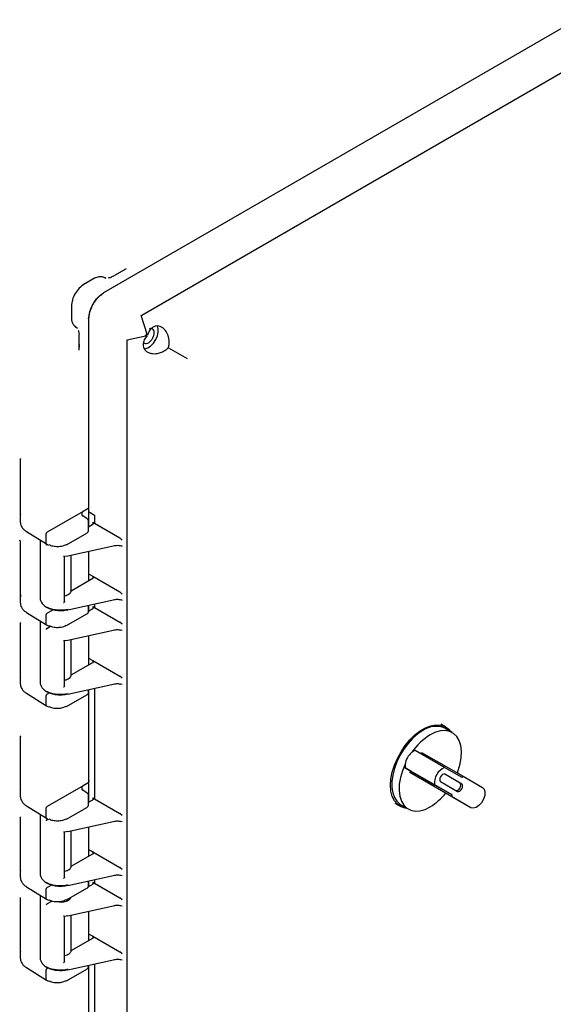
# Model space of a CAD drawing. Units: inches. Extents: x -3 to 341, y -4 to 264.
# Drawn here: x 243 to 249, y 196 to 208 of the extents above; entities that cross this region are included whole.
import ezdxf

# ---------------------------------------------------------------- set-up
doc = ezdxf.new("R2010")
doc.units = ezdxf.units.IN
doc.header["$MEASUREMENT"] = 0

msp = doc.modelspace()

# ---------------------------------------------------------------- linework, layer by layer
at = {"color": 7, "linetype": 'Continuous', "lineweight": 25}
for p, q in [((253.598, 210.685), (243.559, 204.89)), ((244.017, 204.622), (254.039, 210.407)), ((243.829, 205.179), (243.766, 205.143)), ((243.451, 205.066), (243.322, 204.992)), ((243.488, 205.08), (243.451, 205.066)), ((243.577, 205.071), (243.552, 205.078)), ((243.591, 205.063), (243.563, 205.074)), ((243.57, 205.071), (243.564, 205.072)), ((243.585, 205.066), (243.57, 205.071)), ((243.801, 205.164), (243.668, 205.086)), ((243.173, 204.732), (243.173, 204.584)), ((244.009, 204.617), (244.017, 204.622)), ((244.086, 204.381), (244.009, 204.617)), ((243.213, 204.49), (243.232, 204.472)), ((243.222, 204.483), (243.246, 204.465)), ((243.228, 204.478), (243.224, 204.483)), ((243.228, 204.478), (243.24, 204.468)), ((243.379, 204.578), (243.379, 202.264)), ((243.263, 204.386), (243.263, 204.233)), ((243.841, 204.325), (244.084, 204.377)), ((243.264, 204.27), (243.263, 204.2)), ((243.841, 204.316), (243.841, 204.325)), ((243.841, 191.11), (243.841, 204.316)), ((244.34, 204.231), (244.563, 204.103)), ((242.559, 202.232), (242.559, 202.893)), ((242.563, 202.218), (242.559, 202.232)), ((242.559, 202.132), (242.559, 202.232)), ((243.315, 202.264), (242.881, 202.014)), ((243.362, 202.291), (243.315, 202.264)), ((243.379, 202.264), (243.45, 202.218)), ((243.383, 202.083), (243.383, 202.261)), ((243.362, 202.175), (243.309, 202.212)), ((243.378, 202.035), (243.378, 202.146)), ((243.378, 202.081), (243.429, 202.11)), ((243.383, 202.083), (243.383, 202.14)), ((243.43, 202.135), (243.45, 202.122)), ((243.43, 202.135), (243.43, 202.111)), ((243.45, 202.218), (243.45, 202.122)), ((243.45, 202.122), (243.752, 201.947)), ((242.632, 202.023), (242.873, 201.874)), ((242.87, 201.881), (242.87, 201.995)), ((243.115, 201.864), (243.358, 202.005)), ((243.378, 202.032), (243.378, 202.037)), ((242.559, 201.261), (242.559, 201.906)), ((242.797, 201.921), (242.797, 201.218)), ((242.873, 201.874), (242.897, 201.861)), ((243.784, 201.921), (243.752, 201.947)), ((243.129, 201.731), (243.692, 201.855)), ((243.379, 201.786), (243.379, 201.514)), ((243.765, 201.854), (243.784, 201.849)), ((243.09, 201.726), (243.129, 201.733)), ((243.09, 201.183), (243.09, 201.728)), ((243.168, 201.304), (243.168, 201.739)), ((243.379, 201.514), (243.429, 201.485)), ((243.383, 201.435), (243.383, 201.516)), ((243.171, 201.312), (243.429, 201.461)), ((243.383, 201.435), (243.383, 201.512)), ((243.429, 201.485), (243.752, 201.299)), ((243.43, 201.486), (243.43, 201.461)), ((243.784, 201.272), (243.752, 201.299)), ((242.559, 201.261), (242.563, 201.246)), ((242.559, 201.161), (242.559, 201.261)), ((243.129, 201.082), (243.692, 201.206)), ((243.765, 201.205), (243.784, 201.2)), ((242.632, 201.052), (242.873, 200.902)), ((242.94, 201.076), (242.881, 201.042)), ((243.378, 201.061), (243.378, 201.065)), ((243.378, 201.064), (243.378, 201.137)), ((243.378, 201.068), (243.429, 201.098)), ((243.383, 201.071), (243.383, 201.138)), ((243.383, 201.071), (243.383, 201.138)), ((243.43, 201.122), (243.45, 201.11)), ((243.43, 201.122), (243.43, 201.098)), ((243.45, 201.153), (243.45, 201.11)), ((243.45, 201.11), (243.752, 200.935)), ((242.559, 200.289), (242.559, 200.923)), ((242.797, 200.95), (242.797, 200.205)), ((242.798, 200.949), (242.797, 200.94)), ((242.87, 200.909), (242.87, 201.024)), ((243.115, 200.893), (243.358, 201.033)), ((243.784, 200.909), (243.752, 200.935)), ((242.873, 200.902), (242.897, 200.89)), ((242.877, 200.86), (242.92, 200.885)), ((243.129, 200.718), (243.692, 200.842)), ((243.765, 200.841), (243.784, 200.837)), ((243.09, 200.714), (243.129, 200.72)), ((243.09, 200.171), (243.09, 200.715)), ((243.168, 200.292), (243.168, 200.727)), ((243.379, 200.773), (243.379, 200.501)), ((243.171, 200.3), (243.429, 200.449)), ((243.379, 200.501), (243.429, 200.473)), ((243.383, 200.422), (243.383, 200.503)), ((243.383, 200.422), (243.383, 200.499)), ((243.429, 200.473), (243.752, 200.286)), ((243.43, 200.473), (243.43, 200.448)), ((242.563, 200.275), (242.559, 200.289)), ((242.559, 200.189), (242.559, 200.289)), ((243.784, 200.26), (243.752, 200.286)), ((243.129, 200.07), (243.692, 200.193)), ((243.378, 200.092), (243.378, 200.124)), ((243.383, 198.773), (243.383, 200.125)), ((243.383, 199.033), (243.383, 200.125)), ((243.45, 200.14), (243.45, 198.812)), ((243.765, 200.193), (243.784, 200.188)), ((242.632, 200.08), (242.873, 199.931)), ((242.87, 199.938), (242.87, 200.052)), ((242.909, 200.086), (242.881, 200.07)), ((243.115, 199.921), (243.358, 200.061)), ((243.378, 200.089), (243.378, 200.093)), ((242.873, 199.931), (242.897, 199.918)), ((247.671, 199.677), (247.615, 199.709)), ((247.749, 199.609), (247.661, 199.66)), ((242.559, 198.938), (242.559, 199.562)), ((247.657, 199.189), (247.303, 199.393)), ((247.37, 199.354), (247.38, 199.371)), ((247.38, 199.371), (247.878, 199.084)), ((247.183, 199.185), (247.537, 198.981)), ((247.25, 199.146), (247.183, 199.185)), ((247.868, 199.067), (247.657, 199.189)), ((247.24, 199.129), (247.25, 199.146)), ((247.738, 198.841), (247.24, 199.129)), ((247.619, 198.91), (247.24, 199.129)), ((247.748, 198.859), (247.25, 199.146)), ((247.863, 198.989), (247.658, 199.107)), ((247.842, 199.001), (247.658, 199.107)), ((247.868, 199.067), (247.878, 199.084)), ((247.878, 199.084), (248.113, 198.948)), ((242.563, 198.923), (242.559, 198.938)), ((242.559, 198.838), (242.559, 198.938)), ((243.315, 198.969), (242.881, 198.719)), ((243.362, 198.88), (243.309, 198.918)), ((243.362, 198.996), (243.315, 198.969)), ((247.537, 198.981), (247.748, 198.859)), ((247.608, 199.02), (247.813, 198.902)), ((243.378, 198.741), (243.378, 198.851)), ((243.378, 198.771), (243.429, 198.8)), ((243.383, 198.773), (243.383, 198.845)), ((243.43, 198.825), (243.45, 198.812)), ((243.43, 198.825), (243.43, 198.8)), ((243.45, 198.812), (243.752, 198.637)), ((247.973, 198.706), (247.619, 198.91)), ((247.738, 198.841), (247.748, 198.859)), ((247.973, 198.706), (247.738, 198.841)), ((242.632, 198.728), (242.873, 198.579)), ((242.87, 198.586), (242.87, 198.7)), ((243.115, 198.57), (243.358, 198.71)), ((243.378, 198.738), (243.378, 198.742)), ((247.059, 198.76), (247.121, 198.724)), ((247.131, 198.742), (247.219, 198.691)), ((242.559, 197.966), (242.559, 198.588)), ((242.797, 198.626), (242.797, 197.907)), ((242.873, 198.579), (242.897, 198.566)), ((242.877, 198.562), (242.89, 198.57)), ((243.784, 198.611), (243.752, 198.637)), ((243.129, 198.421), (243.692, 198.544)), ((243.379, 198.476), (243.379, 198.204)), ((243.765, 198.544), (243.784, 198.539)), ((243.09, 198.416), (243.129, 198.423)), ((243.09, 197.873), (243.09, 198.418)), ((243.168, 197.994), (243.168, 198.429)), ((243.379, 198.204), (243.429, 198.175)), ((243.383, 198.124), (243.383, 198.206)), ((243.171, 198.002), (243.429, 198.151)), ((243.383, 198.124), (243.383, 198.202)), ((243.429, 198.175), (243.752, 197.988)), ((243.43, 198.176), (243.43, 198.151)), ((242.563, 197.952), (242.559, 197.966)), ((242.559, 197.866), (242.559, 197.966)), ((243.784, 197.962), (243.752, 197.988)), ((243.129, 197.772), (243.692, 197.896)), ((243.765, 197.895), (243.784, 197.89)), ((242.632, 197.757), (242.873, 197.607)), ((242.87, 197.614), (242.87, 197.729)), ((242.94, 197.781), (242.881, 197.747)), ((243.115, 197.598), (243.358, 197.738)), ((243.375, 197.756), (243.429, 197.787)), ((243.378, 197.769), (243.378, 197.827)), ((243.383, 197.761), (243.383, 197.828)), ((243.383, 197.761), (243.383, 197.828)), ((243.43, 197.812), (243.45, 197.799)), ((243.43, 197.812), (243.43, 197.788)), ((243.45, 197.842), (243.45, 197.799)), ((243.45, 197.799), (243.752, 197.625)), ((242.559, 196.994), (242.559, 197.618)), ((242.8, 197.653), (242.797, 197.629)), ((242.797, 197.64), (242.797, 196.895)), ((243.784, 197.598), (243.752, 197.625)), ((242.873, 197.608), (242.897, 197.595)), ((242.877, 197.55), (242.936, 197.584)), ((243.129, 197.408), (243.692, 197.532)), ((243.765, 197.531), (243.784, 197.526)), ((243.09, 197.403), (243.129, 197.41)), ((243.09, 196.86), (243.09, 197.405)), ((243.168, 196.982), (243.168, 197.417)), ((243.379, 197.463), (243.379, 197.191)), ((243.171, 196.99), (243.429, 197.139)), ((243.379, 197.191), (243.429, 197.162)), ((243.383, 197.112), (243.383, 197.193)), ((243.383, 197.112), (243.383, 197.189)), ((243.429, 197.162), (243.752, 196.976)), ((243.43, 197.163), (243.43, 197.138)), ((242.563, 196.98), (242.559, 196.994)), ((242.559, 196.894), (242.559, 196.994)), ((243.784, 196.95), (243.752, 196.976)), ((242.632, 196.785), (242.873, 196.636)), ((243.129, 196.759), (243.692, 196.883)), ((243.378, 196.794), (243.378, 196.799)), ((243.378, 196.797), (243.378, 196.814)), ((243.383, 195.463), (243.383, 196.815)), ((243.383, 195.738), (243.383, 196.815)), ((243.45, 196.83), (243.45, 195.502)), ((243.765, 196.882), (243.784, 196.878)), ((242.87, 196.643), (242.87, 196.757)), ((242.893, 196.783), (242.881, 196.775)), ((243.115, 196.626), (243.358, 196.767)), ((242.873, 196.636), (242.897, 196.623))]:
    msp.add_line(p, q, dxfattribs=at)
at = {"color": 7, "linetype": 'Continuous', "lineweight": 25, "flags": 128}
for points in [[(244.046, 204.216), (244.054, 204.217), (244.089, 204.228), (244.124, 204.251), (244.158, 204.286), (244.186, 204.328), (244.206, 204.374), (244.216, 204.419), (244.216, 204.461), (244.207, 204.492)], [(247.007, 198.976), (247.012, 199.053), (247.028, 199.134), (247.054, 199.217), (247.089, 199.299), (247.133, 199.379), (247.183, 199.454), (247.24, 199.522), (247.3, 199.581), (247.364, 199.63), (247.428, 199.667), (247.491, 199.691), (247.552, 199.702), (247.609, 199.699), (247.659, 199.683), (247.703, 199.654), (247.734, 199.617)], [(247.396, 199.633), (247.334, 199.592), (247.274, 199.54), (247.218, 199.478), (247.166, 199.409), (247.12, 199.334), (247.082, 199.256), (247.053, 199.176), (247.033, 199.097), (247.022, 199.021), (247.022, 198.949), (247.033, 198.885), (247.053, 198.829), (247.082, 198.783), (247.12, 198.748), (247.131, 198.742)], [(247.81, 199.123), (247.82, 199.151), (247.843, 199.232), (247.856, 199.311), (247.859, 199.386), (247.85, 199.454), (247.832, 199.513), (247.803, 199.561), (247.765, 199.598), (247.719, 199.622), (247.667, 199.633), (247.609, 199.63), (247.547, 199.613), (247.484, 199.582)], [(247.182, 199.23), (247.149, 199.148), (247.125, 199.067), (247.112, 198.988), (247.11, 198.913), (247.118, 198.845), (247.137, 198.786), (247.166, 198.738), (247.204, 198.701), (247.249, 198.677), (247.302, 198.666), (247.36, 198.669), (247.421, 198.686), (247.484, 198.717)], [(247.658, 199.107), (247.646, 199.109), (247.633, 199.105), (247.619, 199.094), (247.608, 199.078), (247.6, 199.061), (247.598, 199.043), (247.6, 199.029), (247.608, 199.02)], [(247.204, 198.699), (247.183, 198.702), (247.133, 198.718), (247.089, 198.748), (247.054, 198.789), (247.028, 198.842), (247.012, 198.905), (247.007, 198.976)], [(247.792, 198.914), (247.803, 198.912), (247.817, 198.917), (247.83, 198.928), (247.842, 198.943), (247.849, 198.961), (247.852, 198.978), (247.849, 198.992), (247.842, 199.001)], [(247.813, 198.902), (247.824, 198.9), (247.838, 198.905), (247.851, 198.916), (247.863, 198.931), (247.871, 198.949), (247.873, 198.966), (247.871, 198.98), (247.863, 198.989)], [(248.113, 198.948), (248.133, 198.927), (248.141, 198.894), (248.138, 198.853), (248.124, 198.808), (248.1, 198.766), (248.068, 198.731), (248.034, 198.708), (248.001, 198.699), (247.973, 198.706)]]:
    msp.add_lwpolyline(points, dxfattribs=at)
at = {"color": 7, "linetype": 'Continuous', "lineweight": 25}
for centre, radius, start, end in [((247.551, 199.414), 0.269, 65.93, 125.3804), ((247.862, 198.966), 0.723, 121.4577, 145.8402), ((247.34, 199.275), 0.123, 107.3639, 128.4556), ((247.404, 199.196), 0.225, 128.6819, 171.3181), ((247.304, 199.212), 0.123, 171.5431, 192.6312), ((247.733, 199.006), 0.198, 112.6258, 187.3742), ((247.12, 199.316), 0.701, 301.2781, 321.6302)]:
    msp.add_arc(centre, radius, start, end, dxfattribs=at)
for points, knots in [([(243.568, 205.072), (243.567, 205.072), (243.559, 205.078), (243.54, 205.082), (243.513, 205.085), (243.496, 205.082), (243.488, 205.08)], [0, 0, 0, 0, 0.03115, 0.364938, 0.694818, 1, 1, 1, 1]), ([(243.665, 205.085), (243.652, 205.078), (243.634, 205.069), (243.619, 205.068), (243.615, 205.067)], [0, 0, 0, 0, 0.6753, 1, 1, 1, 1]), ([(243.324, 204.993), (243.304, 204.979), (243.265, 204.951), (243.214, 204.882), (243.179, 204.805), (243.175, 204.756), (243.173, 204.732)], [0, 0, 0, 0, 0.250246, 0.500267, 0.750175, 1, 1, 1, 1]), ([(243.379, 204.578), (243.382, 204.607), (243.388, 204.664), (243.429, 204.757), (243.489, 204.84), (243.536, 204.873), (243.559, 204.89)], [0, 0, 0, 0, 0.250023, 0.5, 0.749977, 1, 1, 1, 1]), ([(243.383, 204.58), (243.383, 204.594), (243.385, 204.623), (243.399, 204.682), (243.431, 204.756), (243.479, 204.821), (243.524, 204.863), (243.547, 204.878), (243.559, 204.886)], [0, 0, 0, 0, 0.130422, 0.257412, 0.5, 0.742587, 0.869577, 1, 1, 1, 1]), ([(243.173, 204.585), (243.173, 204.578), (243.174, 204.558), (243.185, 204.526), (243.202, 204.498), (243.218, 204.487), (243.222, 204.484)], [0, 0, 0, 0, 0.189695, 0.511954, 0.855178, 1, 1, 1, 1]), ([(244.335, 204.376), (244.325, 204.398), (244.309, 204.435), (244.273, 204.47), (244.241, 204.488), (244.208, 204.494), (244.176, 204.49), (244.144, 204.474), (244.119, 204.448), (244.098, 204.417), (244.09, 204.394), (244.086, 204.381)], [0, 0, 0, 0, 0.180242, 0.30526, 0.411756, 0.509806, 0.606329, 0.708095, 0.82624, 0.898437, 1, 1, 1, 1]), ([(243.253, 204.442), (243.255, 204.437), (243.261, 204.423), (243.263, 204.402), (243.264, 204.388)], [0, 0, 0, 0, 0.333386, 1, 1, 1, 1]), ([(244.084, 204.377), (244.07, 204.359), (244.048, 204.334), (244.036, 204.296), (244.034, 204.277), (244.034, 204.268)], [0, 0, 0, 0, 0.5056249, 0.7489852, 1, 1, 1, 1]), ([(244.04, 204.296), (244.043, 204.293), (244.05, 204.283), (244.071, 204.28), (244.098, 204.289), (244.125, 204.311), (244.148, 204.342), (244.164, 204.378), (244.166, 204.4), (244.167, 204.411)], [0, 0, 0, 0, 0.085571, 0.237976, 0.390381, 0.542785, 0.69519, 0.847595, 1, 1, 1, 1]), ([(244.06, 204.372), (244.064, 204.376), (244.072, 204.386), (244.076, 204.398), (244.079, 204.404)], [0, 0, 0, 0, 0.5002484, 1, 1, 1, 1]), ([(244.167, 204.411), (244.166, 204.421), (244.164, 204.441), (244.148, 204.458), (244.127, 204.463), (244.112, 204.457), (244.106, 204.454)], [0, 0, 0, 0, 0.270131, 0.540261, 0.810392, 1, 1, 1, 1]), ([(244.34, 204.231), (244.344, 204.256), (244.353, 204.305), (244.341, 204.352), (244.335, 204.376)], [0, 0, 0, 0, 0.4936183, 1, 1, 1, 1]), ([(244.034, 204.268), (244.035, 204.257), (244.036, 204.238), (244.05, 204.209), (244.073, 204.185), (244.107, 204.168), (244.145, 204.159), (244.186, 204.158), (244.232, 204.167), (244.273, 204.184), (244.311, 204.205), (244.33, 204.222), (244.34, 204.231)], [0, 0, 0, 0, 0.094451, 0.167302, 0.284962, 0.386134, 0.490074, 0.591978, 0.700985, 0.826639, 0.900498, 1, 1, 1, 1]), ([(242.556, 202.9), (242.556, 202.9), (242.558, 202.899), (242.558, 202.897), (242.559, 202.895), (242.559, 202.893)], [0, 0, 0, 0, 0.024041, 0.50472, 1, 1, 1, 1]), ([(243.315, 202.264), (243.31, 202.26), (243.299, 202.252), (243.293, 202.233), (243.3, 202.218), (243.305, 202.209)], [0, 0, 0, 0, 0.25384, 0.520218, 1, 1, 1, 1]), ([(243.31, 202.211), (243.307, 202.215), (243.302, 202.219), (243.301, 202.222), (243.3, 202.223)], [0, 0, 0, 0, 0.766953, 1, 1, 1, 1]), ([(243.379, 202.313), (243.379, 202.311), (243.376, 202.306), (243.371, 202.299), (243.366, 202.294), (243.363, 202.292), (243.362, 202.291)], [0, 0, 0, 0, 0.228652, 0.580602, 0.782241, 1, 1, 1, 1]), ([(242.56, 202.129), (242.561, 202.119), (242.563, 202.099), (242.578, 202.071), (242.6, 202.045), (242.621, 202.03), (242.632, 202.023)], [0, 0, 0, 0, 0.251262, 0.501674, 0.751231, 1, 1, 1, 1]), ([(243.378, 202.145), (243.378, 202.148), (243.378, 202.153), (243.375, 202.161), (243.369, 202.169), (243.364, 202.173), (243.361, 202.175)], [0, 0, 0, 0, 0.253784, 0.5066, 0.756145, 1, 1, 1, 1]), ([(243.43, 202.135), (243.431, 202.134), (243.434, 202.132), (243.437, 202.128), (243.438, 202.122), (243.437, 202.117), (243.433, 202.113), (243.431, 202.111), (243.429, 202.11)], [0, 0, 0, 0, 0.140482, 0.2710638, 0.5000254, 0.7289703, 0.8597806, 1, 1, 1, 1]), ([(242.87, 201.995), (242.87, 201.997), (242.871, 202), (242.873, 202.006), (242.877, 202.011), (242.879, 202.013), (242.881, 202.014)], [0, 0, 0, 0, 0.25001, 0.5, 0.74999, 1, 1, 1, 1]), ([(243.358, 202.005), (243.361, 202.007), (243.367, 202.011), (243.373, 202.019), (243.377, 202.026), (243.378, 202.03), (243.378, 202.031)], [0, 0, 0, 0, 0.288626, 0.585112, 0.886244, 1, 1, 1, 1]), ([(242.559, 201.906), (242.559, 201.907), (242.559, 201.909), (242.557, 201.913), (242.554, 201.915), (242.552, 201.917), (242.551, 201.918)], [0, 0, 0, 0, 0.247697, 0.500002, 0.752306, 1, 1, 1, 1]), ([(242.873, 201.874), (242.873, 201.874), (242.872, 201.874), (242.871, 201.876), (242.87, 201.879), (242.87, 201.881)], [0, 0, 0, 0, 0.021593, 0.510778, 1, 1, 1, 1]), ([(242.877, 201.873), (242.876, 201.872), (242.875, 201.871), (242.874, 201.87), (242.872, 201.867), (242.871, 201.864), (242.87, 201.862), (242.87, 201.861), (242.87, 201.86)], [0, 0, 0, 0, 0.18463, 0.325769, 0.50033, 0.749612, 0.917797, 1, 1, 1, 1]), ([(243.108, 201.865), (243.094, 201.859), (243.065, 201.845), (243.017, 201.839), (242.978, 201.841), (242.941, 201.846), (242.919, 201.856), (242.904, 201.862)], [0, 0, 0, 0, 0.238192, 0.493093, 0.624182, 0.755398, 1, 1, 1, 1]), ([(243.69, 201.854), (243.698, 201.855), (243.715, 201.858), (243.741, 201.858), (243.757, 201.854), (243.764, 201.853)], [0, 0, 0, 0, 0.338596, 0.67679, 1, 1, 1, 1]), ([(243.077, 201.727), (243.079, 201.727), (243.081, 201.725), (243.085, 201.724), (243.088, 201.724), (243.089, 201.725), (243.09, 201.726), (243.09, 201.726)], [0, 0, 0, 0, 0.291351, 0.498003, 0.775263, 0.893171, 1, 1, 1, 1]), ([(243.429, 201.461), (243.431, 201.463), (243.435, 201.466), (243.438, 201.471), (243.438, 201.475), (243.437, 201.479), (243.434, 201.483), (243.432, 201.485), (243.43, 201.486)], [0, 0, 0, 0, 0.20224, 0.435859, 0.565021, 0.702101, 0.847096, 1, 1, 1, 1]), ([(243.09, 201.252), (243.091, 201.252), (243.103, 201.254), (243.123, 201.261), (243.148, 201.275), (243.165, 201.292), (243.169, 201.306), (243.171, 201.312)], [0, 0, 0, 0, 0.026773, 0.265496, 0.507267, 0.752099, 1, 1, 1, 1]), ([(242.798, 201.221), (242.798, 201.216), (242.797, 201.199), (242.809, 201.173), (242.832, 201.143), (242.856, 201.126), (242.87, 201.116)], [0, 0, 0, 0, 0.140577, 0.435985, 0.671876, 1, 1, 1, 1]), ([(243.09, 201.181), (243.09, 201.181), (243.089, 201.18), (243.088, 201.177), (243.085, 201.174), (243.081, 201.17), (243.079, 201.168), (243.077, 201.166)], [0, 0, 0, 0, 0.106841, 0.224751, 0.501998, 0.708687, 1, 1, 1, 1]), ([(243.69, 201.205), (243.698, 201.207), (243.715, 201.21), (243.741, 201.209), (243.757, 201.205), (243.764, 201.204)], [0, 0, 0, 0, 0.338596, 0.67679, 1, 1, 1, 1]), ([(242.56, 201.157), (242.561, 201.147), (242.563, 201.128), (242.578, 201.1), (242.6, 201.073), (242.621, 201.059), (242.632, 201.051)], [0, 0, 0, 0, 0.251262, 0.501674, 0.751231, 1, 1, 1, 1]), ([(243.132, 201.087), (243.11, 201.083), (243.065, 201.075), (242.997, 201.078), (242.928, 201.09), (242.891, 201.106), (242.87, 201.116)], [0, 0, 0, 0, 0.239581, 0.499992, 0.709546, 1, 1, 1, 1]), ([(242.877, 201.112), (242.876, 201.111), (242.874, 201.11), (242.872, 201.111), (242.871, 201.112), (242.87, 201.113), (242.87, 201.115), (242.87, 201.116)], [0, 0, 0, 0, 0.246809, 0.499284, 0.631144, 0.760235, 1, 1, 1, 1]), ([(242.87, 201.024), (242.87, 201.025), (242.871, 201.029), (242.873, 201.034), (242.877, 201.039), (242.879, 201.041), (242.881, 201.042)], [0, 0, 0, 0, 0.25001, 0.5, 0.74999, 1, 1, 1, 1]), ([(242.877, 201.112), (242.894, 201.104), (242.929, 201.088), (242.994, 201.075), (243.063, 201.073), (243.107, 201.08), (243.129, 201.084)], [0, 0, 0, 0, 0.249093, 0.499952, 0.75076, 1, 1, 1, 1]), ([(242.951, 201.086), (242.95, 201.085), (242.947, 201.081), (242.943, 201.078), (242.94, 201.076)], [0, 0, 0, 0, 0.239811, 1, 1, 1, 1]), ([(243.358, 201.033), (243.361, 201.035), (243.367, 201.039), (243.373, 201.047), (243.377, 201.054), (243.378, 201.058), (243.378, 201.059)], [0, 0, 0, 0, 0.288626, 0.585112, 0.886244, 1, 1, 1, 1]), ([(243.43, 201.122), (243.431, 201.121), (243.434, 201.119), (243.437, 201.115), (243.438, 201.11), (243.437, 201.104), (243.433, 201.1), (243.431, 201.099), (243.429, 201.098)], [0, 0, 0, 0, 0.140482, 0.271064, 0.500025, 0.72897, 0.859781, 1, 1, 1, 1]), ([(242.556, 200.93), (242.556, 200.93), (242.558, 200.929), (242.558, 200.926), (242.559, 200.924), (242.559, 200.923)], [0, 0, 0, 0, 0.026137, 0.50579, 1, 1, 1, 1]), ([(242.873, 200.902), (242.873, 200.902), (242.872, 200.903), (242.871, 200.905), (242.87, 200.908), (242.87, 200.909)], [0, 0, 0, 0, 0.021593, 0.510778, 1, 1, 1, 1]), ([(242.877, 200.86), (242.876, 200.86), (242.875, 200.859), (242.874, 200.857), (242.872, 200.855), (242.871, 200.852), (242.87, 200.849), (242.87, 200.848), (242.87, 200.848)], [0, 0, 0, 0, 0.18463, 0.325769, 0.50033, 0.749612, 0.917797, 1, 1, 1, 1]), ([(243.108, 200.893), (243.094, 200.887), (243.065, 200.873), (243.017, 200.867), (242.978, 200.869), (242.941, 200.874), (242.919, 200.884), (242.904, 200.89)], [0, 0, 0, 0, 0.238192, 0.493093, 0.624182, 0.755398, 1, 1, 1, 1]), ([(243.69, 200.842), (243.698, 200.843), (243.715, 200.846), (243.741, 200.845), (243.757, 200.842), (243.764, 200.84)], [0, 0, 0, 0, 0.3385964, 0.6767903, 1, 1, 1, 1]), ([(243.077, 200.715), (243.079, 200.714), (243.081, 200.713), (243.085, 200.712), (243.088, 200.712), (243.089, 200.713), (243.09, 200.713), (243.09, 200.714)], [0, 0, 0, 0, 0.291351, 0.498003, 0.775263, 0.893171, 1, 1, 1, 1]), ([(243.429, 200.449), (243.431, 200.45), (243.435, 200.453), (243.438, 200.458), (243.438, 200.463), (243.437, 200.466), (243.434, 200.47), (243.432, 200.472), (243.43, 200.473)], [0, 0, 0, 0, 0.202227, 0.435843, 0.565006, 0.702089, 0.847089, 1, 1, 1, 1]), ([(243.09, 200.24), (243.091, 200.24), (243.103, 200.241), (243.123, 200.249), (243.148, 200.262), (243.165, 200.28), (243.169, 200.293), (243.171, 200.3)], [0, 0, 0, 0, 0.0267734, 0.2654955, 0.5072671, 0.7520986, 1, 1, 1, 1]), ([(242.56, 200.185), (242.561, 200.176), (242.563, 200.156), (242.578, 200.128), (242.6, 200.102), (242.621, 200.087), (242.632, 200.08)], [0, 0, 0, 0, 0.251262, 0.501674, 0.751231, 1, 1, 1, 1]), ([(242.798, 200.209), (242.798, 200.203), (242.797, 200.187), (242.809, 200.161), (242.832, 200.13), (242.856, 200.113), (242.87, 200.103)], [0, 0, 0, 0, 0.1405772, 0.4359854, 0.6718758, 1, 1, 1, 1]), ([(243.132, 200.074), (243.11, 200.071), (243.065, 200.063), (242.997, 200.065), (242.928, 200.077), (242.891, 200.094), (242.87, 200.103)], [0, 0, 0, 0, 0.239581, 0.499992, 0.709546, 1, 1, 1, 1]), ([(242.877, 200.099), (242.876, 200.099), (242.874, 200.098), (242.872, 200.098), (242.871, 200.099), (242.87, 200.101), (242.87, 200.102), (242.87, 200.103)], [0, 0, 0, 0, 0.246809, 0.499284, 0.631144, 0.760235, 1, 1, 1, 1]), ([(242.877, 200.099), (242.894, 200.091), (242.929, 200.075), (242.994, 200.063), (243.063, 200.06), (243.107, 200.068), (243.129, 200.072)], [0, 0, 0, 0, 0.249093, 0.499952, 0.75076, 1, 1, 1, 1]), ([(243.09, 200.169), (243.09, 200.168), (243.089, 200.167), (243.088, 200.165), (243.085, 200.161), (243.081, 200.157), (243.079, 200.155), (243.077, 200.154)], [0, 0, 0, 0, 0.106841, 0.224751, 0.501998, 0.708687, 1, 1, 1, 1]), ([(243.69, 200.193), (243.698, 200.194), (243.715, 200.197), (243.741, 200.196), (243.757, 200.193), (243.764, 200.191)], [0, 0, 0, 0, 0.338596, 0.67679, 1, 1, 1, 1]), ([(242.87, 200.052), (242.87, 200.054), (242.871, 200.057), (242.873, 200.062), (242.877, 200.067), (242.879, 200.069), (242.881, 200.07)], [0, 0, 0, 0, 0.25001, 0.5, 0.74999, 1, 1, 1, 1]), ([(243.358, 200.061), (243.361, 200.063), (243.367, 200.067), (243.373, 200.075), (243.377, 200.082), (243.378, 200.086), (243.378, 200.088)], [0, 0, 0, 0, 0.288626, 0.585112, 0.886244, 1, 1, 1, 1]), ([(242.873, 199.931), (242.873, 199.931), (242.872, 199.931), (242.871, 199.933), (242.87, 199.936), (242.87, 199.938)], [0, 0, 0, 0, 0.021593, 0.510778, 1, 1, 1, 1]), ([(243.108, 199.922), (243.094, 199.915), (243.065, 199.902), (243.017, 199.896), (242.978, 199.897), (242.941, 199.903), (242.919, 199.912), (242.904, 199.919)], [0, 0, 0, 0, 0.238192, 0.493093, 0.624182, 0.755398, 1, 1, 1, 1]), ([(242.556, 199.569), (242.556, 199.569), (242.558, 199.568), (242.558, 199.566), (242.559, 199.563), (242.559, 199.562)], [0, 0, 0, 0, 0.028752, 0.507136, 1, 1, 1, 1]), ([(243.383, 199.033), (243.383, 199.031), (243.383, 199.028), (243.381, 199.021), (243.377, 199.012), (243.371, 199.004), (243.366, 198.999), (243.363, 198.997), (243.362, 198.996)], [0, 0, 0, 0, 0.140907, 0.271845, 0.499983, 0.72813, 0.858841, 1, 1, 1, 1]), ([(243.315, 198.969), (243.31, 198.966), (243.299, 198.958), (243.293, 198.938), (243.3, 198.924), (243.305, 198.915)], [0, 0, 0, 0, 0.25384, 0.520218, 1, 1, 1, 1]), ([(243.31, 198.917), (243.307, 198.92), (243.302, 198.924), (243.301, 198.927), (243.3, 198.928)], [0, 0, 0, 0, 0.766953, 1, 1, 1, 1]), ([(242.56, 198.834), (242.561, 198.824), (242.563, 198.805), (242.578, 198.777), (242.6, 198.75), (242.621, 198.736), (242.632, 198.728)], [0, 0, 0, 0, 0.2512624, 0.5016735, 0.7512308, 1, 1, 1, 1]), ([(243.378, 198.85), (243.378, 198.853), (243.378, 198.859), (243.375, 198.867), (243.369, 198.874), (243.364, 198.878), (243.361, 198.88)], [0, 0, 0, 0, 0.253784, 0.5066, 0.756145, 1, 1, 1, 1]), ([(243.43, 198.825), (243.431, 198.824), (243.434, 198.822), (243.437, 198.817), (243.438, 198.812), (243.437, 198.807), (243.433, 198.803), (243.431, 198.801), (243.429, 198.8)], [0, 0, 0, 0, 0.140482, 0.271064, 0.500025, 0.72897, 0.859781, 1, 1, 1, 1]), ([(242.87, 198.7), (242.87, 198.702), (242.871, 198.706), (242.873, 198.711), (242.877, 198.716), (242.879, 198.718), (242.881, 198.719)], [0, 0, 0, 0, 0.25001, 0.5, 0.74999, 1, 1, 1, 1]), ([(243.358, 198.71), (243.361, 198.712), (243.367, 198.716), (243.373, 198.724), (243.377, 198.731), (243.378, 198.735), (243.378, 198.736)], [0, 0, 0, 0, 0.288626, 0.585112, 0.886244, 1, 1, 1, 1]), ([(242.556, 198.595), (242.556, 198.595), (242.558, 198.594), (242.558, 198.592), (242.559, 198.59), (242.559, 198.588)], [0, 0, 0, 0, 0.03121, 0.508406, 1, 1, 1, 1]), ([(242.873, 198.579), (242.873, 198.579), (242.872, 198.579), (242.871, 198.582), (242.87, 198.585), (242.87, 198.586)], [0, 0, 0, 0, 0.021593, 0.510778, 1, 1, 1, 1]), ([(242.877, 198.562), (242.876, 198.562), (242.875, 198.561), (242.874, 198.559), (242.872, 198.557), (242.871, 198.554), (242.87, 198.552), (242.87, 198.551), (242.87, 198.55)], [0, 0, 0, 0, 0.18463, 0.325769, 0.50033, 0.749612, 0.917797, 1, 1, 1, 1]), ([(243.108, 198.57), (243.094, 198.564), (243.065, 198.55), (243.017, 198.544), (242.978, 198.546), (242.941, 198.551), (242.919, 198.561), (242.904, 198.567)], [0, 0, 0, 0, 0.238192, 0.493093, 0.624182, 0.755398, 1, 1, 1, 1]), ([(243.69, 198.544), (243.698, 198.545), (243.715, 198.548), (243.741, 198.547), (243.757, 198.544), (243.764, 198.542)], [0, 0, 0, 0, 0.338596, 0.67679, 1, 1, 1, 1]), ([(243.077, 198.417), (243.079, 198.416), (243.081, 198.415), (243.085, 198.414), (243.088, 198.414), (243.089, 198.415), (243.09, 198.416), (243.09, 198.416)], [0, 0, 0, 0, 0.291351, 0.498003, 0.775263, 0.893171, 1, 1, 1, 1]), ([(243.429, 198.151), (243.431, 198.152), (243.435, 198.155), (243.438, 198.16), (243.438, 198.165), (243.437, 198.169), (243.434, 198.172), (243.432, 198.175), (243.43, 198.176)], [0, 0, 0, 0, 0.202227, 0.435843, 0.565006, 0.702089, 0.847089, 1, 1, 1, 1]), ([(243.09, 197.942), (243.091, 197.942), (243.103, 197.944), (243.123, 197.951), (243.148, 197.965), (243.165, 197.982), (243.169, 197.995), (243.171, 198.002)], [0, 0, 0, 0, 0.0267734, 0.2654955, 0.5072671, 0.7520986, 1, 1, 1, 1]), ([(242.56, 197.862), (242.561, 197.853), (242.563, 197.833), (242.578, 197.805), (242.6, 197.779), (242.621, 197.764), (242.632, 197.757)], [0, 0, 0, 0, 0.251262, 0.501674, 0.751231, 1, 1, 1, 1]), ([(242.798, 197.911), (242.798, 197.906), (242.797, 197.889), (242.809, 197.863), (242.832, 197.832), (242.856, 197.815), (242.87, 197.806)], [0, 0, 0, 0, 0.140577, 0.435985, 0.671876, 1, 1, 1, 1]), ([(243.09, 197.871), (243.09, 197.871), (243.089, 197.87), (243.088, 197.867), (243.085, 197.864), (243.081, 197.86), (243.079, 197.857), (243.077, 197.856)], [0, 0, 0, 0, 0.106841, 0.224751, 0.501998, 0.708687, 1, 1, 1, 1]), ([(243.69, 197.895), (243.698, 197.896), (243.715, 197.899), (243.741, 197.899), (243.757, 197.895), (243.764, 197.894)], [0, 0, 0, 0, 0.3385964, 0.6767903, 1, 1, 1, 1]), ([(243.132, 197.777), (243.11, 197.773), (243.065, 197.765), (242.997, 197.768), (242.928, 197.779), (242.891, 197.796), (242.87, 197.806)], [0, 0, 0, 0, 0.239581, 0.499992, 0.709546, 1, 1, 1, 1]), ([(242.877, 197.801), (242.876, 197.801), (242.874, 197.8), (242.872, 197.801), (242.871, 197.802), (242.87, 197.803), (242.87, 197.805), (242.87, 197.806)], [0, 0, 0, 0, 0.246809, 0.499284, 0.631144, 0.760235, 1, 1, 1, 1]), ([(242.87, 197.729), (242.87, 197.73), (242.871, 197.734), (242.873, 197.739), (242.877, 197.744), (242.879, 197.746), (242.881, 197.747)], [0, 0, 0, 0, 0.25001, 0.5, 0.74999, 1, 1, 1, 1]), ([(242.877, 197.801), (242.894, 197.793), (242.929, 197.777), (242.994, 197.765), (243.063, 197.763), (243.107, 197.77), (243.129, 197.774)], [0, 0, 0, 0, 0.249093, 0.499952, 0.75076, 1, 1, 1, 1]), ([(243.358, 197.738), (243.361, 197.74), (243.367, 197.744), (243.373, 197.752), (243.378, 197.761), (243.378, 197.767), (243.378, 197.77)], [0, 0, 0, 0, 0.242761, 0.492134, 0.745414, 1, 1, 1, 1]), ([(243.43, 197.812), (243.431, 197.811), (243.434, 197.809), (243.437, 197.805), (243.438, 197.8), (243.437, 197.794), (243.433, 197.79), (243.431, 197.788), (243.429, 197.787)], [0, 0, 0, 0, 0.140482, 0.271064, 0.500025, 0.72897, 0.859781, 1, 1, 1, 1]), ([(242.556, 197.626), (242.556, 197.625), (242.558, 197.624), (242.558, 197.622), (242.559, 197.62), (242.559, 197.618)], [0, 0, 0, 0, 0.033246, 0.509458, 1, 1, 1, 1]), ([(242.873, 197.608), (242.873, 197.608), (242.872, 197.608), (242.871, 197.61), (242.87, 197.613), (242.87, 197.614)], [0, 0, 0, 0, 0.021593, 0.510778, 1, 1, 1, 1]), ([(243.025, 197.576), (243.029, 197.575), (243.043, 197.573), (243.066, 197.574), (243.096, 197.578), (243.124, 197.587), (243.147, 197.601), (243.163, 197.616), (243.167, 197.626), (243.168, 197.63)], [0, 0, 0, 0, 0.057205, 0.222864, 0.366219, 0.539547, 0.715167, 0.893086, 1, 1, 1, 1]), ([(242.877, 197.55), (242.876, 197.549), (242.875, 197.549), (242.874, 197.547), (242.872, 197.544), (242.871, 197.542), (242.87, 197.539), (242.87, 197.538), (242.87, 197.538)], [0, 0, 0, 0, 0.18463, 0.325769, 0.50033, 0.749612, 0.917797, 1, 1, 1, 1]), ([(243.108, 197.599), (243.094, 197.592), (243.065, 197.579), (243.017, 197.573), (242.978, 197.574), (242.941, 197.58), (242.919, 197.589), (242.904, 197.596)], [0, 0, 0, 0, 0.238192, 0.493093, 0.624182, 0.755398, 1, 1, 1, 1]), ([(243.69, 197.531), (243.698, 197.533), (243.715, 197.536), (243.741, 197.535), (243.757, 197.531), (243.764, 197.53)], [0, 0, 0, 0, 0.3385964, 0.6767903, 1, 1, 1, 1]), ([(243.09, 197.403), (243.09, 197.403), (243.089, 197.402), (243.088, 197.401), (243.085, 197.401), (243.081, 197.402), (243.079, 197.404), (243.077, 197.405)], [0, 0, 0, 0, 0.106829, 0.224737, 0.501997, 0.708649, 1, 1, 1, 1]), ([(243.429, 197.139), (243.431, 197.14), (243.435, 197.143), (243.438, 197.148), (243.438, 197.152), (243.437, 197.156), (243.434, 197.16), (243.432, 197.162), (243.43, 197.163)], [0, 0, 0, 0, 0.202227, 0.435843, 0.565006, 0.702089, 0.847089, 1, 1, 1, 1]), ([(243.09, 196.929), (243.091, 196.929), (243.103, 196.931), (243.123, 196.939), (243.148, 196.952), (243.165, 196.97), (243.169, 196.983), (243.171, 196.99)], [0, 0, 0, 0, 0.026773, 0.265496, 0.507267, 0.752099, 1, 1, 1, 1]), ([(242.56, 196.891), (242.561, 196.881), (242.563, 196.861), (242.578, 196.833), (242.6, 196.807), (242.621, 196.792), (242.632, 196.785)], [0, 0, 0, 0, 0.251262, 0.501674, 0.751231, 1, 1, 1, 1]), ([(242.798, 196.899), (242.798, 196.893), (242.797, 196.876), (242.809, 196.851), (242.832, 196.82), (242.856, 196.803), (242.87, 196.793)], [0, 0, 0, 0, 0.140577, 0.435985, 0.671876, 1, 1, 1, 1]), ([(243.132, 196.764), (243.11, 196.76), (243.065, 196.753), (242.997, 196.755), (242.928, 196.767), (242.891, 196.783), (242.87, 196.793)], [0, 0, 0, 0, 0.239581, 0.499992, 0.709546, 1, 1, 1, 1]), ([(242.877, 196.789), (242.876, 196.789), (242.874, 196.788), (242.872, 196.788), (242.871, 196.789), (242.87, 196.791), (242.87, 196.792), (242.87, 196.793)], [0, 0, 0, 0, 0.2468095, 0.4992841, 0.6311438, 0.7602349, 1, 1, 1, 1]), ([(242.877, 196.789), (242.894, 196.781), (242.929, 196.765), (242.994, 196.753), (243.063, 196.75), (243.107, 196.758), (243.129, 196.761)], [0, 0, 0, 0, 0.249093, 0.499952, 0.75076, 1, 1, 1, 1]), ([(243.09, 196.858), (243.09, 196.858), (243.089, 196.857), (243.088, 196.854), (243.085, 196.851), (243.081, 196.847), (243.079, 196.845), (243.077, 196.844)], [0, 0, 0, 0, 0.106841, 0.224751, 0.501998, 0.708689, 1, 1, 1, 1]), ([(243.358, 196.766), (243.361, 196.768), (243.367, 196.773), (243.373, 196.781), (243.377, 196.787), (243.378, 196.792), (243.378, 196.793)], [0, 0, 0, 0, 0.288626, 0.585112, 0.886244, 1, 1, 1, 1]), ([(243.69, 196.883), (243.698, 196.884), (243.715, 196.887), (243.741, 196.886), (243.757, 196.883), (243.764, 196.881)], [0, 0, 0, 0, 0.338596, 0.67679, 1, 1, 1, 1]), ([(242.87, 196.757), (242.87, 196.759), (242.871, 196.762), (242.873, 196.768), (242.877, 196.773), (242.879, 196.774), (242.881, 196.775)], [0, 0, 0, 0, 0.25001, 0.5, 0.74999, 1, 1, 1, 1]), ([(242.873, 196.636), (242.873, 196.636), (242.872, 196.636), (242.871, 196.638), (242.87, 196.641), (242.87, 196.643)], [0, 0, 0, 0, 0.021593, 0.510778, 1, 1, 1, 1]), ([(243.108, 196.627), (243.094, 196.62), (243.065, 196.607), (243.017, 196.601), (242.978, 196.602), (242.941, 196.608), (242.919, 196.618), (242.904, 196.624)], [0, 0, 0, 0, 0.238192, 0.493093, 0.624182, 0.755398, 1, 1, 1, 1]), ([(244.942, 191.494), (246.37, 192.318), (249.32, 194.021), (252.269, 195.724), (253.79, 196.602)], [0, 0, 0, 0, 0.484166, 1, 1, 1, 1])]:
    msp.add_open_spline(points, degree=3, knots=knots, dxfattribs=at)

doc.saveas('drawing.dxf')
